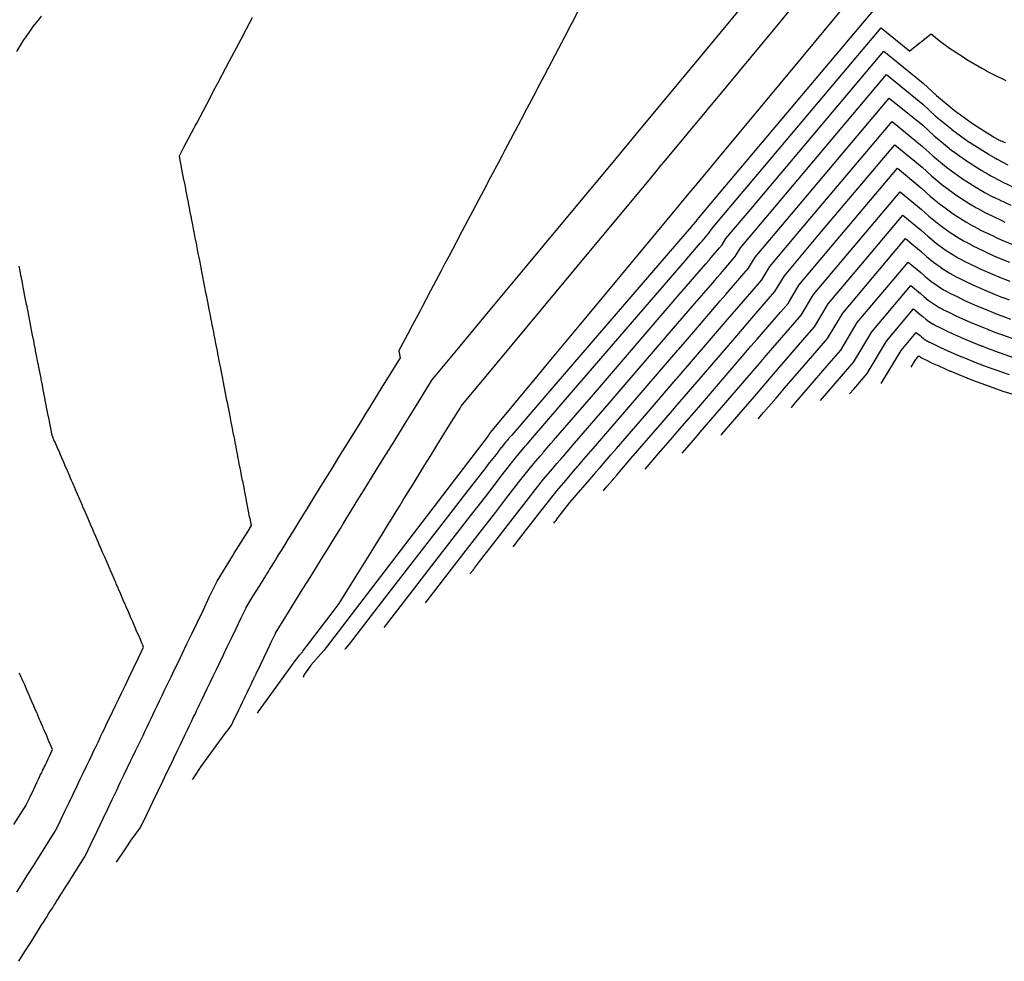
# Model space of a CAD drawing. Units: feet. Extents: x 2268271 to 2270333, y 13838104 to 13840030.
# Drawn here: x 2269143 to 2269311, y 13838499 to 13838660 of the extents above; entities that cross this region are included whole.
import ezdxf

# ---------------------------------------------------------------- set-up
doc = ezdxf.new("R2010")
doc.units = ezdxf.units.FT
doc.header["$MEASUREMENT"] = 0
doc.layers.add('C-TOPO-MAJR-PROP', color=7, linetype='Continuous')
doc.layers.add('C-TOPO-MINR-PROP', color=7, linetype='Continuous')

msp = doc.modelspace()

# ---------------------------------------------------------------- linework, layer by layer
at = {"layer": 'C-TOPO-MAJR-PROP', "color": 2, "linetype": 'Continuous', "lineweight": -2, "flags": 128}
for points, elevation in [([(2269289.26, 13838662.24), (2269262.16, 13838630.1), (2269258.33, 13838625.55), (2269258.15, 13838625.26), (2269258.03, 13838625.12), (2269257.65, 13838624.68), (2269257.55, 13838624.56), (2269257.4, 13838624.39), (2269256.7, 13838623.58), (2269256.3, 13838623.12), (2269256.28, 13838623.09), (2269234.34, 13838597.63), (2269226.81, 13838588.89), (2269226.66, 13838588.7), (2269226.34, 13838588.34), (2269226.32, 13838588.31), (2269226.25, 13838588.23), (2269226.22, 13838588.2), (2269226.07, 13838588.03), (2269225.81, 13838587.72), (2269225.51, 13838587.38), (2269225.06, 13838586.8), (2269224.98, 13838586.69), (2269224.14, 13838585.6), (2269223.57, 13838584.87), (2269222.83, 13838583.91), (2269222.11, 13838582.99), (2269221.78, 13838582.57), (2269218.57, 13838578.42), (2269216.87, 13838576.23), (2269211.01, 13838568.67), (2269204.76, 13838560.6), (2269199.16, 13838553.29), (2269198.46, 13838552.47), (2269198.39, 13838552.39), (2269198.39, 13838552.39), (2269198.39, 13838552.38)], 800), ([(2269142.88, 13838499.29), (2269143.94, 13838500.97), (2269144.82, 13838502.35), (2269145.55, 13838503.52), (2269146.18, 13838504.52), (2269146.73, 13838505.37), (2269147.2, 13838506.12), (2269147.61, 13838506.78), (2269147.98, 13838507.36), (2269148.31, 13838507.89), (2269148.61, 13838508.35), (2269148.87, 13838508.77), (2269149.12, 13838509.16), (2269149.34, 13838509.51), (2269149.54, 13838509.83), (2269149.72, 13838510.12), (2269149.9, 13838510.39), (2269150.05, 13838510.64), (2269150.2, 13838510.87), (2269150.34, 13838511.09), (2269150.46, 13838511.29), (2269151.28, 13838512.59), (2269152.16, 13838513.98), (2269153.11, 13838515.47), (2269154.1, 13838517.05), (2269154.13, 13838517.1), (2269155.25, 13838519.44), (2269156.27, 13838521.56), (2269157.19, 13838523.49), (2269158.04, 13838525.25), (2269158.81, 13838526.86), (2269159.52, 13838528.34), (2269160.18, 13838529.71), (2269160.79, 13838530.98), (2269161.35, 13838532.15), (2269161.88, 13838533.25), (2269162.37, 13838534.27), (2269162.83, 13838535.23), (2269163.26, 13838536.13), (2269163.66, 13838536.97), (2269164.05, 13838537.76), (2269164.4, 13838538.51), (2269164.74, 13838539.21), (2269165.05, 13838539.85), (2269165.37, 13838540.52), (2269165.71, 13838541.23), (2269166.07, 13838541.99), (2269166.46, 13838542.79), (2269166.87, 13838543.65), (2269167.31, 13838544.57), (2269167.78, 13838545.55), (2269168.29, 13838546.6), (2269168.84, 13838547.74), (2269169.43, 13838548.97), (2269170.06, 13838550.3), (2269170.76, 13838551.75), (2269171.52, 13838553.32), (2269172.35, 13838555.05), (2269173.26, 13838556.95), (2269174.27, 13838559.05), (2269175.39, 13838561.38), (2269176.61, 13838563.93), (2269176.68, 13838564.04), (2269179.29, 13838568.28), (2269179.59, 13838568.76), (2269181.92, 13838572.53), (2269182.5, 13838573.47), (2269182.32, 13838574.41), (2269182.26, 13838574.69), (2269182.2, 13838574.98), (2269182.02, 13838575.91), (2269181.96, 13838576.22), (2269181.79, 13838577.13), (2269181.61, 13838578.01), (2269181.55, 13838578.35), (2269181.38, 13838579.22), (2269181.31, 13838579.57), (2269181.24, 13838579.94), (2269181.07, 13838580.79), (2269181, 13838581.18), (2269180.83, 13838582.01), (2269180.68, 13838582.82), (2269180.6, 13838583.23), (2269180.44, 13838584.02), (2269180.36, 13838584.45), (2269180.27, 13838584.89), (2269180.12, 13838585.67), (2269180.03, 13838586.13), (2269179.88, 13838586.89), (2269179.74, 13838587.63), (2269179.65, 13838588.11), (2269179.55, 13838588.61), (2269179.41, 13838589.33), (2269179.27, 13838590.03), (2269179.17, 13838590.55), (2269179.07, 13838591.09), (2269178.93, 13838591.77), (2269178.8, 13838592.44), (2269178.69, 13838592.99), (2269178.58, 13838593.57), (2269178.46, 13838594.21), (2269178.33, 13838594.84), (2269178.22, 13838595.43), (2269178.1, 13838596.04), (2269177.98, 13838596.65), (2269177.87, 13838597.24), (2269177.74, 13838597.87), (2269177.62, 13838598.52), (2269177.51, 13838599.09), (2269177.4, 13838599.65), (2269177.27, 13838600.31), (2269177.13, 13838601), (2269177.03, 13838601.53), (2269176.89, 13838602.24), (2269176.79, 13838602.75), (2269176.7, 13838603.25), (2269176.56, 13838603.97), (2269176.46, 13838604.46), (2269176.32, 13838605.19), (2269176.17, 13838605.95), (2269176.08, 13838606.41), (2269175.93, 13838607.19), (2269175.84, 13838607.63), (2269175.76, 13838608.06), (2269175.6, 13838608.85), (2269175.52, 13838609.26), (2269175.37, 13838610.07), (2269175.2, 13838610.91), (2269175.13, 13838611.29), (2269174.96, 13838612.15), (2269174.89, 13838612.51), (2269174.82, 13838612.87), (2269174.65, 13838613.73), (2269174.59, 13838614.07), (2269174.42, 13838614.95), (2269174.24, 13838615.86), (2269174.18, 13838616.17), (2269174.12, 13838616.48), (2269173.94, 13838617.39), (2269173.88, 13838617.68), (2269173.7, 13838618.61), (2269173.65, 13838618.88), (2269173.46, 13838619.83), (2269173.46, 13838619.83), (2269173.27, 13838620.82), (2269173.23, 13838621.05), (2269173.18, 13838621.28), (2269172.99, 13838622.27), (2269172.95, 13838622.48), (2269172.75, 13838623.49), (2269172.71, 13838623.69), (2269172.51, 13838624.71), (2269172.31, 13838625.77), (2269172.28, 13838625.93), (2269172.25, 13838626.09), (2269172.04, 13838627.15), (2269172.01, 13838627.29), (2269171.8, 13838628.37), (2269171.78, 13838628.49), (2269171.56, 13838629.59), (2269171.34, 13838630.73), (2269171.32, 13838630.81), (2269171.31, 13838630.9), (2269171.09, 13838632.03), (2269171.07, 13838632.1), (2269170.85, 13838633.25), (2269170.62, 13838634.45), (2269170.61, 13838634.48), (2269170.38, 13838635.68), (2269170.37, 13838635.7), (2269170.37, 13838635.71), (2269170.23, 13838636.43), (2269170.94, 13838637.78), (2269171, 13838637.89), (2269172.74, 13838641.18), (2269172.94, 13838641.57), (2269173.18, 13838642.02), (2269174.89, 13838645.25), (2269176.34, 13838647.99), (2269176.83, 13838648.93), (2269178.14, 13838651.4), (2269178.78, 13838652.61), (2269179.94, 13838654.8), (2269180.73, 13838656.29), (2269181.65, 13838658.04), (2269182.67, 13838659.97)], 805), ([(2269234.01, 13838573.92), (2269234.15, 13838574.1), (2269234.37, 13838574.37), (2269234.55, 13838574.61), (2269234.69, 13838574.78), (2269236.73, 13838577.42), (2269238.54, 13838579.52), (2269240.15, 13838581.39), (2269241.04, 13838582.43), (2269241.22, 13838582.63), (2269241.65, 13838583.13), (2269241.79, 13838583.3), (2269243.71, 13838585.52), (2269244.67, 13838586.63), (2269249.41, 13838592.13), (2269254.81, 13838598.41), (2269254.98, 13838598.6), (2269258.09, 13838602.21), (2269263.55, 13838608.55), (2269264.7, 13838609.88), (2269265.47, 13838610.77), (2269268.42, 13838614.2), (2269269.37, 13838615.3), (2269270.75, 13838617.61), (2269276.39, 13838624.29), (2269291.56, 13838642.29), (2269296.73, 13838638.05), (2269298.5, 13838636.43), (2269300.83, 13838634.5), (2269300.86, 13838634.48), (2269303.35, 13838632.67), (2269303.37, 13838632.66), (2269304.74, 13838631.79), (2269306.01, 13838630.98), (2269306.04, 13838630.97), (2269306.65, 13838630.61), (2269306.82, 13838630.51), (2269306.96, 13838630.43), (2269307.09, 13838630.35), (2269307.33, 13838630.22), (2269308.82, 13838629.42), (2269308.84, 13838629.41), (2269308.87, 13838629.4), (2269311.79, 13838628.01)], 795), ([(2269268.78, 13838591.64), (2269268.8, 13838591.66), (2269269.7, 13838592.71), (2269271.84, 13838595.2), (2269273.28, 13838596.87), (2269278.81, 13838603.28), (2269280.59, 13838605.35), (2269283.16, 13838609.66), (2269290.61, 13838618.48), (2269293.86, 13838622.34), (2269295.3, 13838621.16), (2269296.52, 13838620.16), (2269297.42, 13838619.32), (2269298.62, 13838618.33), (2269298.63, 13838618.33), (2269299.91, 13838617.4), (2269299.93, 13838617.39), (2269301.28, 13838616.53), (2269301.29, 13838616.52), (2269301.61, 13838616.33), (2269301.7, 13838616.28), (2269301.77, 13838616.24), (2269301.84, 13838616.2), (2269301.96, 13838616.14), (2269302.72, 13838615.73), (2269302.74, 13838615.72), (2269302.75, 13838615.71), (2269304.25, 13838615), (2269305.29, 13838614.49), (2269307.14, 13838613.66), (2269308.71, 13838613.02), (2269310.38, 13838612.33), (2269310.4, 13838612.32), (2269310.43, 13838612.31), (2269310.45, 13838612.3), (2269310.48, 13838612.29), (2269311.49, 13838611.9)], 790), ([(2269294.84, 13838600.47), (2269295.58, 13838601.71), (2269296.15, 13838602.38), (2269296.3, 13838602.27), (2269296.34, 13838602.22), (2269296.41, 13838602.17), (2269296.41, 13838602.17), (2269296.48, 13838602.12), (2269296.48, 13838602.12), (2269296.55, 13838602.07), (2269296.55, 13838602.07), (2269296.57, 13838602.06), (2269296.57, 13838602.06), (2269296.58, 13838602.06), (2269296.58, 13838602.06), (2269296.59, 13838602.05), (2269296.63, 13838602.03), (2269296.63, 13838602.03), (2269296.63, 13838602.03), (2269296.71, 13838601.99), (2269297.19, 13838601.75), (2269298.42, 13838601.16), (2269299.51, 13838600.66), (2269301.44, 13838599.8), (2269301.55, 13838599.75), (2269304.31, 13838598.61), (2269304.31, 13838598.61), (2269304.37, 13838598.59), (2269304.37, 13838598.59), (2269304.42, 13838598.57), (2269306.08, 13838597.93), (2269306.23, 13838597.88), (2269310.45, 13838596.39), (2269312.71, 13838595.67)], 785)]:
    msp.add_lwpolyline(points, dxfattribs=dict(at, elevation=elevation))
at = {"layer": 'C-TOPO-MINR-PROP', "color": 1, "linetype": 'Continuous', "lineweight": -2, "flags": 128}
for points, elevation in [([(2269287.13, 13838666.39), (2269276.37, 13838653.42), (2269261.86, 13838635.93), (2269258.32, 13838631.67), (2269258.03, 13838631.32), (2269256.99, 13838630.07), (2269255.18, 13838627.89), (2269245.21, 13838615.89), (2269239.38, 13838608.87), (2269233.41, 13838601.69), (2269231.04, 13838598.83), (2269223.21, 13838589.41), (2269223.06, 13838589.17), (2269223.06, 13838589.16), (2269223.05, 13838589.15), (2269223.04, 13838589.14), (2269223.03, 13838589.12), (2269223.03, 13838589.11), (2269223.01, 13838589.09), (2269223, 13838589.07), (2269222.99, 13838589.05), (2269222.98, 13838589.03), (2269222.96, 13838589), (2269222.94, 13838588.97), (2269222.92, 13838588.93), (2269222.89, 13838588.89), (2269222.86, 13838588.84), (2269222.82, 13838588.77), (2269195.21, 13838552.7), (2269194.82, 13838552.23), (2269192.64, 13838549.7), (2269192.1, 13838548.97), (2269191.52, 13838548.18), (2269191.42, 13838548.03), (2269191.33, 13838547.64)], 801), ([(2269159.55, 13838516.15), (2269161.06, 13838518.43), (2269162.16, 13838520.08), (2269162.22, 13838520.16), (2269163.62, 13838522.07), (2269164.75, 13838524.41), (2269165.74, 13838526.47), (2269166.62, 13838528.31), (2269167.41, 13838529.95), (2269168.12, 13838531.43), (2269168.76, 13838532.76), (2269169.34, 13838533.98), (2269169.87, 13838535.09), (2269170.36, 13838536.11), (2269170.81, 13838537.04), (2269171.23, 13838537.91), (2269171.61, 13838538.71), (2269171.97, 13838539.45), (2269172.3, 13838540.14), (2269172.61, 13838540.79), (2269172.9, 13838541.39), (2269173.17, 13838541.96), (2269173.42, 13838542.49), (2269173.67, 13838542.99), (2269173.89, 13838543.46), (2269174.11, 13838543.91), (2269174.53, 13838544.8), (2269174.99, 13838545.75), (2269175.47, 13838546.75), (2269175.98, 13838547.82), (2269176.53, 13838548.95), (2269177.11, 13838550.16), (2269177.73, 13838551.46), (2269178.4, 13838552.84), (2269179.11, 13838554.33), (2269179.88, 13838555.94), (2269180.71, 13838557.67), (2269181.59, 13838559.5), (2269181.62, 13838559.55), (2269182.82, 13838561.5), (2269183.92, 13838563.28), (2269184.93, 13838564.91), (2269185.07, 13838565.14), (2269185.23, 13838565.4), (2269185.4, 13838565.67), (2269185.59, 13838565.98), (2269185.8, 13838566.32), (2269186.03, 13838566.69), (2269186.29, 13838567.11), (2269186.58, 13838567.58), (2269186.91, 13838568.12), (2269187.29, 13838568.73), (2269187.72, 13838569.43), (2269188.22, 13838570.24), (2269188.82, 13838571.21), (2269189.53, 13838572.36), (2269190.4, 13838573.76), (2269192.15, 13838576.61), (2269193.31, 13838578.48), (2269194.78, 13838580.86), (2269196.22, 13838583.19), (2269197.4, 13838585.11), (2269199.13, 13838587.91), (2269201.28, 13838591.39), (2269202.04, 13838592.62), (2269202.65, 13838593.61), (2269204.95, 13838597.34), (2269205.27, 13838597.86), (2269207.86, 13838602.05), (2269207.86, 13838602.07), (2269207.63, 13838603.25), (2269207.66, 13838603.31), (2269207.67, 13838603.32), (2269207.67, 13838603.33), (2269209.46, 13838606.71), (2269209.61, 13838607), (2269211.26, 13838610.12), (2269211.56, 13838610.68), (2269213.06, 13838613.53), (2269213.5, 13838614.36), (2269214.86, 13838616.93), (2269215.45, 13838618.04), (2269216.14, 13838619.34), (2269217.39, 13838621.72), (2269218.46, 13838623.74), (2269219.34, 13838625.4), (2269220.26, 13838627.15), (2269221.28, 13838629.08), (2269222.06, 13838630.55), (2269223.23, 13838632.76), (2269224.6, 13838635.36), (2269225.18, 13838636.44), (2269225.66, 13838637.36), (2269227.12, 13838640.12), (2269227.46, 13838640.77), (2269228.99, 13838643.65), (2269229.07, 13838643.8), (2269230.95, 13838647.37), (2269231.01, 13838647.48), (2269231.06, 13838647.58), (2269231.68, 13838648.75), (2269232.83, 13838650.95), (2269232.93, 13838651.13), (2269233.03, 13838651.33), (2269234.82, 13838654.75), (2269236.35, 13838657.67), (2269236.72, 13838658.38), (2269237.15, 13838659.21), (2269238.61, 13838662)], 804), ([(2269172.46, 13838530.22), (2269172.64, 13838530.49), (2269173.09, 13838531.18), (2269173.73, 13838532.13), (2269173.8, 13838532.23), (2269177.88, 13838537.88), (2269178.24, 13838538.35), (2269178.53, 13838538.73), (2269179.11, 13838539.52), (2269179.58, 13838540.5), (2269179.99, 13838541.35), (2269180.36, 13838542.12), (2269180.68, 13838542.8), (2269180.98, 13838543.41), (2269181.25, 13838543.97), (2269181.49, 13838544.47), (2269181.71, 13838544.93), (2269181.91, 13838545.36), (2269182.1, 13838545.75), (2269182.27, 13838546.1), (2269182.43, 13838546.44), (2269182.58, 13838546.74), (2269182.72, 13838547.03), (2269182.85, 13838547.3), (2269182.97, 13838547.55), (2269183.08, 13838547.79), (2269183.19, 13838548.01), (2269183.29, 13838548.22), (2269183.38, 13838548.41), (2269183.47, 13838548.6), (2269184.02, 13838549.75), (2269184.61, 13838550.97), (2269185.23, 13838552.27), (2269185.89, 13838553.65), (2269186.58, 13838555.08), (2269186.62, 13838555.15), (2269188.38, 13838557.99), (2269189.92, 13838560.49), (2269191.28, 13838562.69), (2269192.49, 13838564.65), (2269193.57, 13838566.4), (2269194.55, 13838567.98), (2269195.43, 13838569.41), (2269196.23, 13838570.71), (2269196.97, 13838571.9), (2269197.64, 13838573), (2269198.12, 13838573.77), (2269198.64, 13838574.61), (2269199.21, 13838575.54), (2269199.84, 13838576.55), (2269200.53, 13838577.67), (2269201.3, 13838578.92), (2269202.15, 13838580.31), (2269203.12, 13838581.87), (2269204.21, 13838583.63), (2269205.45, 13838585.65), (2269206.89, 13838587.97), (2269208.56, 13838590.68), (2269210.53, 13838593.87), (2269212.89, 13838597.69), (2269213.24, 13838598.26), (2269217.74, 13838603.68), (2269220.98, 13838607.58), (2269223.44, 13838610.54), (2269229.41, 13838617.72), (2269235.24, 13838624.74), (2269245.21, 13838636.74), (2269245.39, 13838636.96), (2269247.02, 13838638.92), (2269248.05, 13838640.17), (2269258.67, 13838652.96), (2269266.4, 13838662.27)], 803), ([(2269183.55, 13838541.56), (2269183.7, 13838541.79), (2269183.73, 13838541.83), (2269185.99, 13838544.96), (2269189.22, 13838549.42), (2269189.95, 13838550.43), (2269190.57, 13838551.27), (2269190.69, 13838551.43), (2269191.18, 13838552), (2269191.26, 13838552.1), (2269196.08, 13838558.4), (2269197.46, 13838560.2), (2269199.5, 13838563.51), (2269201.18, 13838566.23), (2269202.58, 13838568.5), (2269203.77, 13838570.42), (2269204.79, 13838572.08), (2269205.68, 13838573.51), (2269206.45, 13838574.77), (2269207.14, 13838575.88), (2269207.75, 13838576.87), (2269208.3, 13838577.75), (2269208.79, 13838578.55), (2269209.24, 13838579.28), (2269209.64, 13838579.93), (2269210.01, 13838580.53), (2269210.35, 13838581.08), (2269211.16, 13838582.4), (2269212.05, 13838583.83), (2269213.02, 13838585.4), (2269214.08, 13838587.12), (2269215.26, 13838589.03), (2269216.56, 13838591.14), (2269218.02, 13838593.5), (2269218.23, 13838593.84), (2269224.39, 13838601.26), (2269234.39, 13838613.3), (2269240.23, 13838620.32), (2269250.2, 13838632.32), (2269251.85, 13838634.31), (2269252, 13838634.49), (2269253.04, 13838635.74), (2269263.66, 13838648.53), (2269271.38, 13838657.85), (2269275.31, 13838662.58)], 802), ([(2269142.58, 13838654.18), (2269143.4, 13838655.62), (2269143.78, 13838656.17), (2269144.2, 13838656.78), (2269144.2, 13838656.79), (2269144.66, 13838657.45), (2269145.16, 13838658.17), (2269145.19, 13838658.23), (2269145.38, 13838658.49), (2269145.64, 13838658.81), (2269145.64, 13838658.81), (2269146.24, 13838659.56), (2269146.77, 13838660.23)], 806), ([(2269205.09, 13838556.15), (2269210.3, 13838562.87), (2269213.73, 13838567.29), (2269220.22, 13838575.67), (2269220.89, 13838576.53), (2269222.33, 13838578.39), (2269223.83, 13838580.33), (2269224.98, 13838581.81), (2269226.68, 13838583.99), (2269226.85, 13838584.22), (2269227.75, 13838585.38), (2269228.35, 13838586.08), (2269228.89, 13838586.7), (2269229.18, 13838587.04), (2269229.24, 13838587.11), (2269229.38, 13838587.27), (2269229.43, 13838587.33), (2269230.07, 13838588.07), (2269230.38, 13838588.43), (2269237.36, 13838596.53), (2269255.99, 13838618.15), (2269256.04, 13838618.21), (2269256.98, 13838619.31), (2269258.63, 13838621.22), (2269258.98, 13838621.63), (2269259.21, 13838621.9), (2269260.11, 13838622.93), (2269260.39, 13838623.27), (2269260.81, 13838623.96), (2269265.01, 13838628.94), (2269289.72, 13838658.25), (2269294.59, 13838654.26), (2269294.66, 13838654.35), (2269298.21, 13838657.22), (2269299.6, 13838656.06), (2269301.32, 13838654.79), (2269301.34, 13838654.78), (2269301.36, 13838654.77), (2269303.51, 13838653.38), (2269304.31, 13838652.83), (2269306.85, 13838651.38), (2269307.58, 13838650.94), (2269307.61, 13838650.93), (2269307.61, 13838650.92), (2269308.26, 13838650.58), (2269310.95, 13838649.27)], 799), ([(2269212.11, 13838560.32), (2269212.35, 13838560.63), (2269218.67, 13838568.77), (2269219.67, 13838570.07), (2269221.84, 13838572.87), (2269224.1, 13838575.78), (2269225.82, 13838578.01), (2269228.37, 13838581.3), (2269228.64, 13838581.64), (2269230, 13838583.39), (2269230.9, 13838584.44), (2269231.7, 13838585.37), (2269232.15, 13838585.89), (2269232.24, 13838585.99), (2269232.45, 13838586.24), (2269232.52, 13838586.32), (2269233.48, 13838587.43), (2269233.95, 13838587.98), (2269240.37, 13838595.43), (2269255.69, 13838613.22), (2269255.77, 13838613.31), (2269257.26, 13838615.03), (2269259.86, 13838618.06), (2269260.41, 13838618.69), (2269260.78, 13838619.12), (2269262.18, 13838620.75), (2269262.64, 13838621.28), (2269263.29, 13838622.37), (2269267.85, 13838627.78), (2269290.18, 13838654.26), (2269296.87, 13838648.79), (2269299.14, 13838646.69), (2269302.16, 13838644.2), (2269302.19, 13838644.18), (2269305.41, 13838641.84), (2269305.44, 13838641.82), (2269308.85, 13838639.65), (2269308.88, 13838639.63), (2269309.64, 13838639.19), (2269309.67, 13838639.17), (2269309.67, 13838639.17), (2269309.92, 13838639.08), (2269309.92, 13838639.08), (2269310.11, 13838639), (2269310.11, 13838639), (2269310.11, 13838639), (2269310.3, 13838638.92), (2269310.64, 13838638.79), (2269310.65, 13838638.79), (2269310.87, 13838638.71)], 798), ([(2269219.71, 13838565.24), (2269220.23, 13838565.9), (2269220.35, 13838566.06), (2269220.4, 13838566.13), (2269220.48, 13838566.23), (2269221.34, 13838567.34), (2269224.36, 13838571.24), (2269226.67, 13838574.21), (2269230.07, 13838578.6), (2269230.43, 13838579.06), (2269232.24, 13838581.4), (2269233.45, 13838582.8), (2269234.52, 13838584.04), (2269235.11, 13838584.73), (2269235.23, 13838584.87), (2269235.51, 13838585.2), (2269235.61, 13838585.31), (2269236.89, 13838586.8), (2269237.52, 13838587.53), (2269243.38, 13838594.33), (2269255.4, 13838608.28), (2269255.51, 13838608.41), (2269257.53, 13838610.76), (2269261.09, 13838614.89), (2269261.84, 13838615.75), (2269262.34, 13838616.33), (2269264.26, 13838618.56), (2269264.88, 13838619.29), (2269265.78, 13838620.78), (2269270.7, 13838626.62), (2269290.64, 13838650.27), (2269296.82, 13838645.21), (2269298.93, 13838643.27), (2269301.72, 13838640.97), (2269301.75, 13838640.94), (2269304.72, 13838638.79), (2269304.75, 13838638.77), (2269307.9, 13838636.76), (2269307.93, 13838636.74), (2269308.66, 13838636.32), (2269308.72, 13838636.28), (2269308.87, 13838636.2), (2269309.03, 13838636.1), (2269309.19, 13838636.01), (2269309.48, 13838635.85), (2269311.25, 13838634.9)], 797), ([(2269227.07, 13838569.85), (2269227.59, 13838570.51), (2269227.59, 13838570.52), (2269231.77, 13838575.91), (2269232.21, 13838576.48), (2269234.49, 13838579.41), (2269236, 13838581.16), (2269237.34, 13838582.72), (2269238.08, 13838583.58), (2269238.23, 13838583.75), (2269238.58, 13838584.16), (2269238.7, 13838584.31), (2269240.3, 13838586.16), (2269241.09, 13838587.08), (2269246.4, 13838593.23), (2269255.11, 13838603.34), (2269255.24, 13838603.5), (2269257.81, 13838606.48), (2269262.32, 13838611.72), (2269263.27, 13838612.82), (2269263.9, 13838613.55), (2269266.34, 13838616.38), (2269267.13, 13838617.29), (2269268.26, 13838619.19), (2269273.54, 13838625.45), (2269291.1, 13838646.28), (2269296.78, 13838641.63), (2269298.71, 13838639.85), (2269301.28, 13838637.73), (2269301.3, 13838637.71), (2269304.03, 13838635.73), (2269304.06, 13838635.71), (2269306.72, 13838634.02), (2269306.96, 13838633.87), (2269306.98, 13838633.85), (2269307.65, 13838633.46), (2269307.84, 13838633.35), (2269307.99, 13838633.27), (2269308.14, 13838633.18), (2269308.41, 13838633.04), (2269310.03, 13838632.16), (2269310.06, 13838632.15), (2269310.09, 13838632.13), (2269313.29, 13838630.61)], 796), ([(2269242.38, 13838579.38), (2269242.5, 13838579.52), (2269242.85, 13838579.92), (2269242.97, 13838580.06), (2269244.01, 13838581.27), (2269244.22, 13838581.51), (2269244.71, 13838582.09), (2269244.88, 13838582.29), (2269247.12, 13838584.89), (2269248.24, 13838586.18), (2269252.42, 13838591.04), (2269254.52, 13838593.47), (2269254.71, 13838593.7), (2269258.37, 13838597.94), (2269264.78, 13838605.38), (2269266.13, 13838606.94), (2269267.03, 13838607.99), (2269270.49, 13838612.01), (2269271.61, 13838613.31), (2269273.23, 13838616.02), (2269279.23, 13838623.13), (2269292.02, 13838638.3), (2269296.69, 13838634.48), (2269298.28, 13838633.01), (2269300.39, 13838631.27), (2269300.41, 13838631.25), (2269302.66, 13838629.62), (2269302.68, 13838629.6), (2269302.75, 13838629.56), (2269305.06, 13838628.09), (2269305.09, 13838628.08), (2269305.64, 13838627.75), (2269305.79, 13838627.66), (2269305.92, 13838627.59), (2269306.04, 13838627.52), (2269306.26, 13838627.4), (2269307.6, 13838626.69), (2269307.62, 13838626.67), (2269307.65, 13838626.66), (2269310.28, 13838625.4), (2269310.79, 13838625.15)], 794), ([(2269249.54, 13838583.09), (2269250.54, 13838584.25), (2269251.81, 13838585.73), (2269254.23, 13838588.54), (2269254.45, 13838588.79), (2269255.43, 13838589.94), (2269258.65, 13838593.66), (2269266.01, 13838602.22), (2269267.55, 13838604.01), (2269268.59, 13838605.21), (2269272.57, 13838609.83), (2269273.86, 13838611.32), (2269275.71, 13838614.43), (2269282.07, 13838621.97), (2269292.48, 13838634.31), (2269296.65, 13838630.9), (2269298.07, 13838629.59), (2269299.95, 13838628.03), (2269299.97, 13838628.02), (2269300.83, 13838627.39), (2269301.97, 13838626.56), (2269301.99, 13838626.55), (2269304.12, 13838625.2), (2269304.14, 13838625.19), (2269304.63, 13838624.9), (2269304.77, 13838624.82), (2269304.88, 13838624.76), (2269304.99, 13838624.69), (2269305.18, 13838624.59), (2269306.38, 13838623.95), (2269306.4, 13838623.93), (2269306.42, 13838623.92), (2269308.77, 13838622.8), (2269309.41, 13838622.49), (2269310.56, 13838621.98), (2269313, 13838620.98)], 793), ([(2269255.85, 13838585.82), (2269256.23, 13838586.27), (2269256.35, 13838586.4), (2269258.45, 13838588.84), (2269258.92, 13838589.39), (2269267.24, 13838599.05), (2269268.98, 13838601.07), (2269270.16, 13838602.43), (2269274.65, 13838607.64), (2269276.1, 13838609.33), (2269278.2, 13838612.84), (2269284.92, 13838620.81), (2269292.94, 13838630.32), (2269296.6, 13838627.32), (2269297.85, 13838626.16), (2269298.94, 13838625.27), (2269299.51, 13838624.8), (2269299.52, 13838624.79), (2269301.29, 13838623.51), (2269301.3, 13838623.5), (2269303.17, 13838622.31), (2269303.19, 13838622.3), (2269303.62, 13838622.04), (2269303.74, 13838621.97), (2269303.84, 13838621.92), (2269303.94, 13838621.86), (2269304.11, 13838621.77), (2269305.16, 13838621.21), (2269305.18, 13838621.2), (2269305.2, 13838621.19), (2269307.26, 13838620.2), (2269308.04, 13838619.82), (2269309.42, 13838619.2), (2269311.57, 13838618.33)], 792), ([(2269262.42, 13838588.86), (2269262.56, 13838589.02), (2269268.47, 13838595.88), (2269270.41, 13838598.13), (2269271.72, 13838599.65), (2269276.73, 13838605.46), (2269278.34, 13838607.34), (2269280.68, 13838611.25), (2269287.76, 13838619.64), (2269293.4, 13838626.33), (2269296.56, 13838623.74), (2269297.13, 13838623.22), (2269297.64, 13838622.74), (2269299.06, 13838621.57), (2269299.08, 13838621.56), (2269300.6, 13838620.45), (2269300.61, 13838620.44), (2269302.23, 13838619.42), (2269302.24, 13838619.41), (2269302.62, 13838619.19), (2269302.72, 13838619.13), (2269302.8, 13838619.08), (2269302.89, 13838619.03), (2269303.03, 13838618.95), (2269303.94, 13838618.47), (2269303.96, 13838618.46), (2269303.97, 13838618.45), (2269305.75, 13838617.6), (2269306.67, 13838617.15), (2269308.28, 13838616.43), (2269310.14, 13838615.67), (2269311.6, 13838615.07)], 791), ([(2269274.42, 13838593.59), (2269274.43, 13838593.6), (2269274.45, 13838593.62), (2269274.49, 13838593.67), (2269274.49, 13838593.67), (2269274.85, 13838594.09), (2269280.88, 13838601.09), (2269282.83, 13838603.36), (2269285.65, 13838608.07), (2269293.45, 13838617.32), (2269294.32, 13838618.34), (2269296.47, 13838616.58), (2269297.21, 13838615.9), (2269297.49, 13838615.67), (2269298.18, 13838615.1), (2269298.19, 13838615.09), (2269299.23, 13838614.34), (2269299.24, 13838614.33), (2269300.33, 13838613.64), (2269300.35, 13838613.63), (2269300.6, 13838613.48), (2269300.67, 13838613.44), (2269300.73, 13838613.41), (2269300.78, 13838613.37), (2269300.88, 13838613.32), (2269301.5, 13838612.99), (2269301.51, 13838612.98), (2269301.53, 13838612.98), (2269302.74, 13838612.4), (2269303.92, 13838611.82), (2269306, 13838610.89), (2269307.28, 13838610.37), (2269309.17, 13838609.58), (2269309.18, 13838609.58), (2269309.22, 13838609.56), (2269309.23, 13838609.56), (2269309.27, 13838609.54), (2269310.41, 13838609.11), (2269310.54, 13838609.06), (2269311.75, 13838608.65)], 789), ([(2269142.54, 13838511.06), (2269143.41, 13838512.44), (2269144.35, 13838513.93), (2269145.38, 13838515.57), (2269146.52, 13838517.36), (2269147.76, 13838519.33), (2269149.11, 13838521.47), (2269149.13, 13838521.51), (2269149.97, 13838523.25), (2269150.74, 13838524.86), (2269151.46, 13838526.36), (2269152.13, 13838527.76), (2269152.76, 13838529.07), (2269153.35, 13838530.3), (2269153.9, 13838531.45), (2269154.43, 13838532.53), (2269154.92, 13838533.56), (2269155.38, 13838534.52), (2269155.56, 13838534.9), (2269155.75, 13838535.29), (2269155.95, 13838535.71), (2269156.16, 13838536.16), (2269156.39, 13838536.63), (2269156.63, 13838537.13), (2269156.89, 13838537.67), (2269157.17, 13838538.25), (2269157.47, 13838538.87), (2269157.79, 13838539.54), (2269158.14, 13838540.27), (2269158.51, 13838541.05), (2269158.92, 13838541.9), (2269159.37, 13838542.83), (2269159.86, 13838543.85), (2269160.39, 13838544.97), (2269160.99, 13838546.2), (2269161.65, 13838547.58), (2269162.38, 13838549.11), (2269163.21, 13838550.84), (2269164.15, 13838552.8), (2269164.01, 13838553.13), (2269163.87, 13838553.45), (2269163.73, 13838553.77), (2269163.6, 13838554.08), (2269163.31, 13838554.74), (2269163.02, 13838555.41), (2269162.72, 13838556.1), (2269162.42, 13838556.8), (2269162.3, 13838557.09), (2269161.99, 13838557.8), (2269161.68, 13838558.52), (2269161.56, 13838558.8), (2269161.24, 13838559.53), (2269161.12, 13838559.8), (2269161.01, 13838560.07), (2269160.69, 13838560.8), (2269160.58, 13838561.06), (2269160.26, 13838561.8), (2269159.93, 13838562.56), (2269159.83, 13838562.8), (2269159.49, 13838563.57), (2269159.39, 13838563.8), (2269159.29, 13838564.03), (2269158.96, 13838564.8), (2269158.62, 13838565.59), (2269158.53, 13838565.8), (2269158.44, 13838566.01), (2269158.1, 13838566.8), (2269157.75, 13838567.61), (2269157.66, 13838567.8), (2269157.58, 13838568), (2269157.23, 13838568.8), (2269156.87, 13838569.63), (2269156.8, 13838569.8), (2269156.72, 13838569.98), (2269156.36, 13838570.81), (2269156, 13838571.65), (2269155.93, 13838571.81), (2269155.86, 13838571.96), (2269155.5, 13838572.81), (2269155.13, 13838573.67), (2269155.07, 13838573.81), (2269155.01, 13838573.94), (2269154.63, 13838574.81), (2269154.25, 13838575.69), (2269154.2, 13838575.81), (2269153.82, 13838576.7), (2269153.77, 13838576.81), (2269153.72, 13838576.92), (2269153.34, 13838577.81), (2269153.29, 13838577.91), (2269152.9, 13838578.81), (2269152.51, 13838579.72), (2269152.47, 13838579.81), (2269152.07, 13838580.73), (2269152.04, 13838580.81), (2269152.01, 13838580.88), (2269151.6, 13838581.81), (2269151.58, 13838581.87), (2269151.17, 13838582.81), (2269150.76, 13838583.76), (2269150.74, 13838583.81), (2269150.32, 13838584.77), (2269150.31, 13838584.81), (2269150.29, 13838584.85), (2269149.87, 13838585.81), (2269149.86, 13838585.84), (2269149.44, 13838586.81), (2269149.01, 13838587.8), (2269149.01, 13838587.81), (2269149, 13838587.82), (2269148.58, 13838588.79), (2269148.58, 13838588.81), (2269148.58, 13838588.82), (2269148.34, 13838590.02), (2269148.34, 13838590.04), (2269148.11, 13838591.22), (2269148.1, 13838591.26), (2269148.1, 13838591.29), (2269147.87, 13838592.48), (2269147.64, 13838593.62), (2269147.63, 13838593.7), (2269147.41, 13838594.82), (2269147.39, 13838594.92), (2269147.17, 13838596.03), (2269147.15, 13838596.14), (2269147.13, 13838596.25), (2269146.91, 13838597.36), (2269146.7, 13838598.43), (2269146.68, 13838598.58), (2269146.47, 13838599.63), (2269146.44, 13838599.8), (2269146.24, 13838600.83), (2269146.2, 13838601.02), (2269146.16, 13838601.2), (2269145.96, 13838602.24), (2269145.77, 13838603.24), (2269145.73, 13838603.46), (2269145.53, 13838604.44), (2269145.49, 13838604.68), (2269145.44, 13838604.92), (2269145.25, 13838605.9), (2269145.2, 13838606.16), (2269145.01, 13838607.12), (2269144.83, 13838608.05), (2269144.77, 13838608.34), (2269144.6, 13838609.25), (2269144.54, 13838609.56), (2269144.47, 13838609.87), (2269144.3, 13838610.78), (2269144.23, 13838611.11), (2269144.06, 13838612), (2269143.89, 13838612.85), (2269143.82, 13838613.22), (2269143.66, 13838614.06), (2269143.59, 13838614.44), (2269143.51, 13838614.83), (2269143.35, 13838615.66), (2269143.27, 13838616.07), (2269143.11, 13838616.88), (2269142.96, 13838617.66)], 806), ([(2269279.38, 13838594.76), (2269279.41, 13838594.79), (2269282.96, 13838598.91), (2269285.08, 13838601.36), (2269288.13, 13838606.48), (2269294.78, 13838614.35), (2269296.43, 13838613), (2269296.99, 13838612.48), (2269297.74, 13838611.87), (2269297.74, 13838611.86), (2269298.54, 13838611.29), (2269298.55, 13838611.28), (2269299.39, 13838610.74), (2269299.4, 13838610.74), (2269299.59, 13838610.63), (2269299.65, 13838610.59), (2269299.69, 13838610.57), (2269299.73, 13838610.54), (2269299.81, 13838610.5), (2269300.28, 13838610.25), (2269300.29, 13838610.24), (2269300.3, 13838610.24), (2269301.23, 13838609.8), (2269302.54, 13838609.16), (2269304.86, 13838608.11), (2269305.85, 13838607.71), (2269307.12, 13838607.19), (2269307.96, 13838606.84), (2269307.96, 13838606.84), (2269308.01, 13838606.82), (2269308.02, 13838606.82), (2269308.06, 13838606.8), (2269309.33, 13838606.31), (2269310.37, 13838605.96), (2269313.22, 13838604.95)], 788), ([(2269284.34, 13838595.91), (2269285.04, 13838596.72), (2269287.32, 13838599.37), (2269290.62, 13838604.89), (2269295.24, 13838610.36), (2269296.38, 13838609.42), (2269296.78, 13838609.06), (2269297.29, 13838608.64), (2269297.3, 13838608.63), (2269297.85, 13838608.23), (2269297.86, 13838608.23), (2269298.44, 13838607.85), (2269298.45, 13838607.85), (2269298.58, 13838607.77), (2269298.62, 13838607.75), (2269298.65, 13838607.73), (2269298.68, 13838607.71), (2269298.74, 13838607.69), (2269299.07, 13838607.51), (2269299.07, 13838607.51), (2269299.08, 13838607.5), (2269299.72, 13838607.19), (2269301.17, 13838606.49), (2269303.72, 13838605.34), (2269303.74, 13838605.34), (2269304.42, 13838605.06), (2269306.74, 13838604.1), (2269306.75, 13838604.09), (2269306.79, 13838604.08), (2269306.8, 13838604.07), (2269306.85, 13838604.06), (2269308.24, 13838603.52), (2269308.43, 13838603.45), (2269308.99, 13838603.26), (2269312.54, 13838602.01)], 787), ([(2269289.74, 13838597.68), (2269293.1, 13838603.3), (2269295.69, 13838606.37), (2269296.34, 13838605.85), (2269296.56, 13838605.64), (2269296.85, 13838605.4), (2269296.85, 13838605.4), (2269297.16, 13838605.17), (2269297.17, 13838605.17), (2269297.5, 13838604.96), (2269297.5, 13838604.96), (2269297.58, 13838604.92), (2269297.6, 13838604.9), (2269297.61, 13838604.89), (2269297.63, 13838604.89), (2269297.66, 13838604.87), (2269297.85, 13838604.77), (2269297.85, 13838604.77), (2269297.85, 13838604.77), (2269298.22, 13838604.59), (2269299.79, 13838603.82), (2269300.44, 13838603.53), (2269302.58, 13838602.57), (2269302.98, 13838602.41), (2269303.89, 13838602.03), (2269305.53, 13838601.35), (2269305.53, 13838601.35), (2269305.58, 13838601.33), (2269305.59, 13838601.33), (2269305.64, 13838601.31), (2269307.16, 13838600.72), (2269307.61, 13838600.57), (2269311.5, 13838599.2)], 786), ([(2269142.03, 13838522.57), (2269144.13, 13838525.9), (2269144.14, 13838525.93), (2269144.81, 13838527.31), (2269145.43, 13838528.61), (2269146.02, 13838529.83), (2269146.07, 13838529.95), (2269146.13, 13838530.06), (2269146.19, 13838530.19), (2269146.25, 13838530.32), (2269146.32, 13838530.47), (2269146.4, 13838530.62), (2269146.47, 13838530.78), (2269146.56, 13838530.96), (2269146.65, 13838531.14), (2269146.74, 13838531.35), (2269146.85, 13838531.56), (2269146.96, 13838531.8), (2269147.09, 13838532.06), (2269147.22, 13838532.34), (2269147.37, 13838532.64), (2269147.53, 13838532.98), (2269147.71, 13838533.35), (2269147.91, 13838533.77), (2269148.13, 13838534.23), (2269148.38, 13838534.75), (2269148.66, 13838535.34), (2269148.32, 13838536.13), (2269147.98, 13838536.91), (2269147.65, 13838537.68), (2269147.33, 13838538.42), (2269147.23, 13838538.65), (2269147.13, 13838538.88), (2269147.03, 13838539.11), (2269146.93, 13838539.34), (2269146.61, 13838540.1), (2269146.5, 13838540.35), (2269146.39, 13838540.6), (2269146.07, 13838541.35), (2269145.95, 13838541.6), (2269145.63, 13838542.35), (2269145.32, 13838543.07), (2269145.2, 13838543.35), (2269144.89, 13838544.06), (2269144.77, 13838544.35), (2269144.64, 13838544.63), (2269144.34, 13838545.35), (2269144.21, 13838545.64), (2269143.9, 13838546.35), (2269143.6, 13838547.04), (2269143.47, 13838547.35), (2269143.33, 13838547.66), (2269143.04, 13838548.35)], 807)]:
    msp.add_lwpolyline(points, dxfattribs=dict(at, elevation=elevation))

doc.saveas('drawing.dxf')
